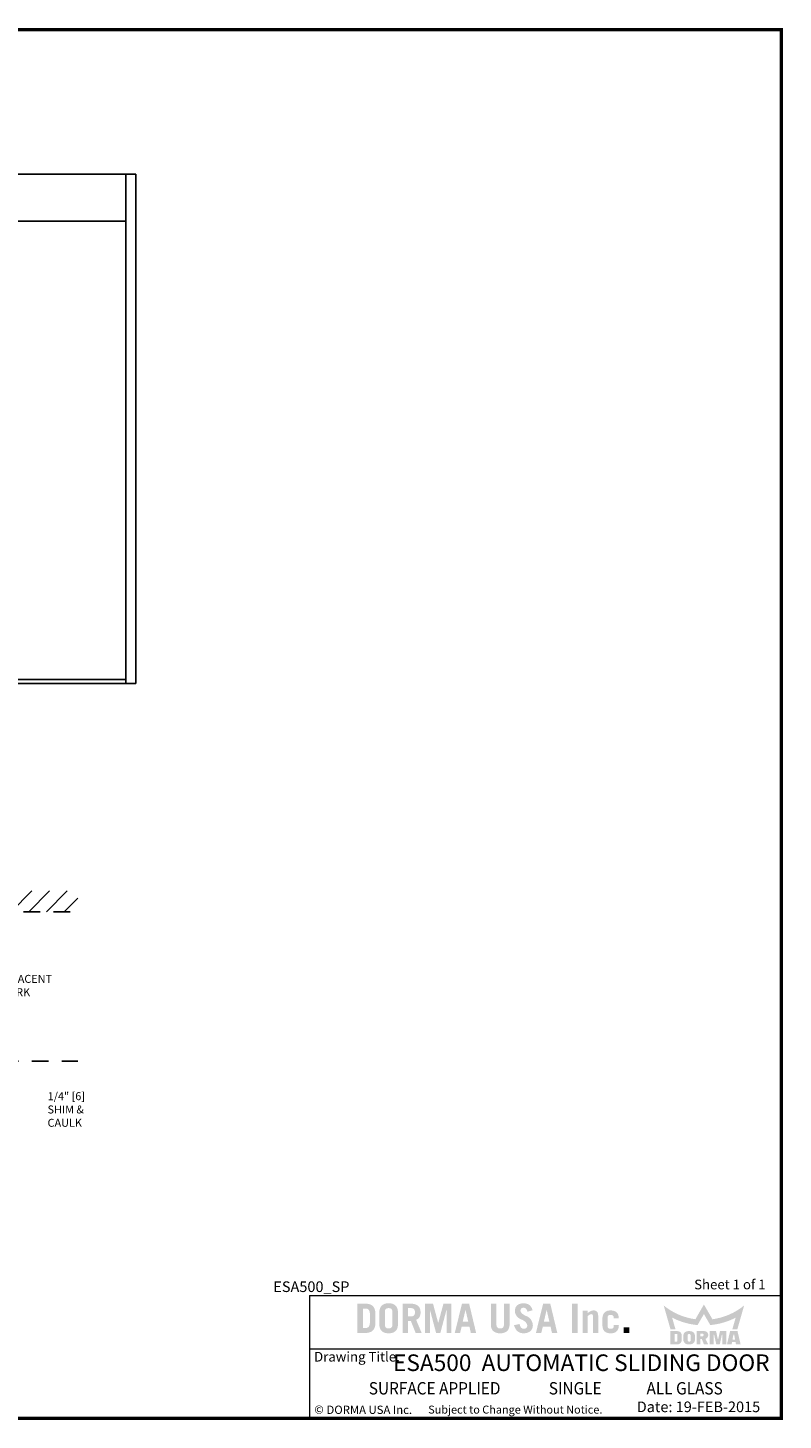
# Model space of a CAD drawing. Units: inches. Extents: x 125.1 to 141.6, y -27.6 to -17.1.
# Drawn here: x 135.9 to 141.6, y -27.6 to -17.1 of the extents above; entities that cross this region are included whole.
import ezdxf

# ---------------------------------------------------------------- set-up
doc = ezdxf.new("R2010")
doc.units = ezdxf.units.IN
doc.header["$MEASUREMENT"] = 0
doc.linetypes.add('CENTERX2', pattern=[0.8, 0.5, -0.1, 0.1, -0.1])
doc.linetypes.add('HIDDEN2', pattern=[0.1875, 0.125, -0.0625])
doc.layers.add('DIMENSIONS', color=7, linetype='Continuous')
doc.layers.add('TITLE', color=7, linetype='Continuous')
doc.styles.add('Arial', font='arial.ttf')
doc.styles.add('SLDTEXTSTYLE0', font='GOTHIC.TTF', dxfattribs={"width": 0.913})
doc.styles.add('SLDTEXTSTYLE1', font='calibri.ttf')
doc.styles.add('SLDTEXTSTYLE2', font='GOTHICB.TTF', dxfattribs={"width": 0.913})
doc.styles.add('SLDTEXTSTYLE3', font='swissck.ttf')
doc.styles.add('SLDTEXTSTYLE4', font='calibrib.ttf')
doc.styles.get("Standard").update_dxf_attribs({"font": 'arial.ttf'})

msp = doc.modelspace()

# ---------------------------------------------------------------- hatches: boundary and pattern name
at = {"layer": 'TITLE', "linetype": 'Continuous'}
h = msp.add_hatch(color=7, dxfattribs=at)
edge = h.paths.add_edge_path(flags=0)
edge.add_spline(control_points=[(138.5363487, -26.7765177), (138.5361517, -26.773216), (138.5357708, -26.7668331), (138.5345933, -26.7576207), (138.5328603, -26.7491382), (138.5305211, -26.7413891), (138.5276087, -26.7343701), (138.5241449, -26.7280565), (138.5200341, -26.7225281), (138.5154048, -26.7177075), (138.5102123, -26.7135602), (138.5044928, -26.7100333), (138.4982551, -26.707067), (138.4915171, -26.7046318), (138.4842553, -26.7027953), (138.4764739, -26.7015209), (138.4681785, -26.7008232), (138.4624723, -26.7007838), (138.459543, -26.7007635)], knot_values=[0, 0, 0, 0, 0.0802014969, 0.1550492197, 0.2250356794, 0.2899442988, 0.3510481784, 0.4090350779, 0.4641335972, 0.5176374376, 0.5706931392, 0.6248604736, 0.6802459873, 0.7379290348, 0.7983412687, 0.8616418315, 0.9289723256, 1, 1, 1, 1], weights=[1, 1, 1, 1, 1, 1, 1, 1, 1, 1, 1, 1, 1, 1, 1, 1, 1, 1, 1], degree=3, periodic=0)
edge.add_line((138.459543, -26.7007635), (138.4010999, -26.7007194))
edge.add_line((138.4010999, -26.7007194), (138.4010999, -26.9207193))
edge.add_line((138.4010999, -26.9207193), (138.4595797, -26.9207193))
edge.add_spline(control_points=[(138.4595797, -26.9207193), (138.4624968, -26.9206988), (138.4681907, -26.9206586), (138.4764739, -26.9199619), (138.4842553, -26.9186876), (138.4915171, -26.916851), (138.4982551, -26.9144159), (138.5044928, -26.9114495), (138.5102123, -26.9079226), (138.5154048, -26.9037754), (138.5200341, -26.8989547), (138.5241449, -26.8934264), (138.5276088, -26.8871127), (138.530521, -26.8800937), (138.532861, -26.8723447), (138.5345906, -26.8638619), (138.5357835, -26.8546395), (138.5361268, -26.8482429), (138.5363046, -26.8449288)], knot_values=[0, 0, 0, 0, 0.0707328512, 0.1380652754, 0.2013676529, 0.2617816187, 0.3194663198, 0.3748534212, 0.4290223085, 0.482079531, 0.5355849052, 0.5906850041, 0.6486735659, 0.7097791972, 0.7746896774, 0.8446781434, 0.9195280119, 1, 1, 1, 1], weights=[1, 1, 1, 1, 1, 1, 1, 1, 1, 1, 1, 1, 1, 1, 1, 1, 1, 1, 1], degree=3, periodic=0)
edge.add_line((138.5363046, -26.8449288), (138.5363487, -26.7765177))
edge = h.paths.add_edge_path(flags=0)
edge.add_spline(control_points=[(138.4577511, -26.7370918), (138.4593056, -26.7371322), (138.4623239, -26.7372107), (138.4666934, -26.7376269), (138.4707477, -26.7384175), (138.4744581, -26.7395658), (138.4778549, -26.7410095), (138.4808742, -26.7428365), (138.4835699, -26.7449797), (138.4859242, -26.747481), (138.4879972, -26.7503473), (138.489684, -26.7536414), (138.4911631, -26.7573009), (138.492326, -26.761359), (138.4932559, -26.7658138), (138.4939117, -26.7706658), (138.4942523, -26.7759309), (138.4942719, -26.7795699), (138.4942821, -26.7814537)], knot_values=[0, 0, 0, 0, 0.0700127627, 0.135940392, 0.1974019218, 0.2556623741, 0.3105593219, 0.3631695851, 0.4140793514, 0.4651655818, 0.5173863977, 0.572808611, 0.6313734348, 0.6949001732, 0.7626017801, 0.8361583371, 0.9151814378, 1, 1, 1, 1], weights=[1, 1, 1, 1, 1, 1, 1, 1, 1, 1, 1, 1, 1, 1, 1, 1, 1, 1, 1], degree=3, periodic=0)
edge.add_line((138.4942821, -26.7814537), (138.4943262, -26.8399829))
edge.add_spline(control_points=[(138.4943262, -26.8399829), (138.4942687, -26.8419559), (138.4941578, -26.8457587), (138.4937392, -26.851246), (138.4930057, -26.8562804), (138.4919442, -26.8608731), (138.4906034, -26.8650039), (138.4889522, -26.868694), (138.4870259, -26.8719218), (138.4847885, -26.8747244), (138.4822275, -26.8770535), (138.4794877, -26.8791253), (138.4764546, -26.8807887), (138.473204, -26.8821714), (138.4697, -26.8832399), (138.4659224, -26.883922), (138.4619064, -26.8843289), (138.4591467, -26.8843408), (138.4577332, -26.8843469)], knot_values=[0, 0, 0, 0, 0.0892986359, 0.172114912, 0.248845251, 0.3192503854, 0.385142416, 0.445030595, 0.5017725307, 0.5547959737, 0.6066104332, 0.6580040838, 0.709861291, 0.7626585845, 0.8176231734, 0.8752024448, 0.9360777876, 1, 1, 1, 1], weights=[1, 1, 1, 1, 1, 1, 1, 1, 1, 1, 1, 1, 1, 1, 1, 1, 1, 1, 1], degree=3, periodic=0)
edge.add_line((138.4577332, -26.8843469), (138.4431224, -26.8843469))
edge.add_line((138.4431224, -26.8843469), (138.4431224, -26.7370918))
edge.add_line((138.4431224, -26.7370918), (138.4577511, -26.7370918))
h = msp.add_hatch(color=7, dxfattribs=at)
edge = h.paths.add_edge_path(flags=0)
edge.add_spline(control_points=[(138.7058511, -26.7711075), (138.7057439, -26.7678887), (138.7055371, -26.7616814), (138.7045925, -26.7527222), (138.7029978, -26.7445053), (138.7009187, -26.7369725), (138.6981668, -26.7301818), (138.694875, -26.7240675), (138.6909165, -26.7187346), (138.6863969, -26.7141207), (138.6813654, -26.7102286), (138.6760038, -26.7067626), (138.6701768, -26.7039808), (138.6640114, -26.7015929), (138.6574075, -26.6998406), (138.6503995, -26.6986895), (138.6430106, -26.6979356), (138.6379491, -26.6979375), (138.6353576, -26.6979384)], knot_values=[0, 0, 0, 0, 0.0828224149, 0.1597236551, 0.2314238358, 0.2979135646, 0.3603917746, 0.4195020429, 0.4760449644, 0.5306405415, 0.5850784794, 0.6393583204, 0.6945371402, 0.7508376241, 0.8092250088, 0.8698886996, 0.9333811439, 1, 1, 1, 1], weights=[1, 1, 1, 1, 1, 1, 1, 1, 1, 1, 1, 1, 1, 1, 1, 1, 1, 1, 1], degree=3, periodic=0)
edge.add_spline(control_points=[(138.6353576, -26.6979384), (138.632766, -26.6979368), (138.627719, -26.6979337), (138.6203454, -26.698693), (138.6133517, -26.6998403), (138.6067479, -26.701593), (138.6005825, -26.7039808), (138.5947555, -26.7067626), (138.5893939, -26.7102286), (138.5843624, -26.7141207), (138.5798425, -26.7187346), (138.5758854, -26.7240678), (138.5725879, -26.7301807), (138.5698574, -26.736981), (138.5676843, -26.7444908), (138.5662049, -26.7527328), (138.5651443, -26.7616812), (138.5649888, -26.7678989), (138.5649081, -26.7711246)], knot_values=[0, 0, 0, 0, 0.0666302382, 0.1297567404, 0.1904307959, 0.2488281564, 0.3051382595, 0.3603265068, 0.4146156217, 0.4690628607, 0.5236677656, 0.5802203478, 0.6393407154, 0.7018296001, 0.7684351041, 0.8400765708, 0.9170328532, 1, 1, 1, 1], weights=[1, 1, 1, 1, 1, 1, 1, 1, 1, 1, 1, 1, 1, 1, 1, 1, 1, 1, 1], degree=3, periodic=0)
edge.add_line((138.5649081, -26.7711246), (138.5649522, -26.8503261))
edge.add_spline(control_points=[(138.5649522, -26.8503261), (138.5650137, -26.8535627), (138.5651321, -26.8597919), (138.5662075, -26.8687499), (138.5676836, -26.876992), (138.5698576, -26.8845018), (138.5725879, -26.8913021), (138.5758854, -26.897415), (138.5798425, -26.9027483), (138.5843624, -26.9073621), (138.5893939, -26.9112543), (138.5947555, -26.9147202), (138.6005825, -26.917502), (138.6067479, -26.9198898), (138.6133517, -26.9216425), (138.6203454, -26.9227898), (138.627719, -26.9235491), (138.632766, -26.923546), (138.6353576, -26.9235444)], knot_values=[0, 0, 0, 0, 0.0832056719, 0.1601419375, 0.2317647699, 0.2983529495, 0.3608255805, 0.4199305705, 0.4764684431, 0.5310591451, 0.585492222, 0.639767216, 0.6949411086, 0.7512365652, 0.8096187362, 0.87027701, 0.9333870927, 1, 1, 1, 1], weights=[1, 1, 1, 1, 1, 1, 1, 1, 1, 1, 1, 1, 1, 1, 1, 1, 1, 1, 1], degree=3, periodic=0)
edge.add_spline(control_points=[(138.6353576, -26.9235444), (138.6379491, -26.9235453), (138.6430106, -26.9235472), (138.6503995, -26.9227933), (138.6574075, -26.9216422), (138.6640114, -26.9198899), (138.6701768, -26.917502), (138.6760038, -26.9147202), (138.6813654, -26.9112542), (138.6863969, -26.9073621), (138.6909165, -26.9027482), (138.694875, -26.8974153), (138.6981669, -26.891301), (138.7009186, -26.8845103), (138.7029984, -26.8769776), (138.7045898, -26.8687605), (138.7055486, -26.8597968), (138.7057187, -26.8535828), (138.705807, -26.8503582)], knot_values=[0, 0, 0, 0, 0.0666101595, 0.1300943155, 0.1907500871, 0.2491298498, 0.3054229841, 0.3605946007, 0.4148673559, 0.4692981874, 0.5238866375, 0.5804221778, 0.6395247297, 0.7019947837, 0.7684758328, 0.8401666536, 0.917057855, 1, 1, 1, 1], weights=[1, 1, 1, 1, 1, 1, 1, 1, 1, 1, 1, 1, 1, 1, 1, 1, 1, 1, 1], degree=3, periodic=0)
edge.add_line((138.705807, -26.8503582), (138.7058511, -26.7711075))
edge = h.paths.add_edge_path(flags=0)
edge.add_spline(control_points=[(138.6353576, -26.887172), (138.6332757, -26.8871609), (138.6293072, -26.8871398), (138.6236942, -26.8858949), (138.6187205, -26.8839052), (138.6152037, -26.8813635), (138.6127907, -26.8788808), (138.6112763, -26.8766026), (138.609926, -26.8740245), (138.6088809, -26.8710619), (138.6080598, -26.8677636), (138.6074467, -26.8641039), (138.6070423, -26.8601077), (138.6069978, -26.8573188), (138.6069747, -26.8558758)], knot_values=[0, 0, 0, 0, 0.1273381321, 0.2427255645, 0.3503064763, 0.45372805, 0.5060609144, 0.5618718106, 0.6207907759, 0.6841570318, 0.7539665868, 0.8290250313, 0.9115340829, 1, 1, 1, 1], weights=[1, 1, 1, 1, 1, 1, 1, 1, 1, 1, 1, 1, 1, 1, 1], degree=3, periodic=0)
edge.add_line((138.6069747, -26.8558758), (138.6069747, -26.7655806))
edge.add_spline(control_points=[(138.6069747, -26.7655806), (138.606998, -26.7641464), (138.6070432, -26.7613664), (138.6074467, -26.7573789), (138.6080598, -26.7537192), (138.6088809, -26.7504209), (138.609926, -26.7474583), (138.6112762, -26.7448801), (138.6127909, -26.7426025), (138.6152029, -26.7401172), (138.6187318, -26.7375914), (138.6236766, -26.7355176), (138.6293155, -26.7343632), (138.6332774, -26.7343289), (138.6353576, -26.7343108)], knot_values=[0, 0, 0, 0, 0.0879598799, 0.1704998683, 0.2455864562, 0.3154221864, 0.3788122017, 0.4377532587, 0.4935850813, 0.5459375681, 0.6493979199, 0.7573706205, 0.8726141222, 1, 1, 1, 1], weights=[1, 1, 1, 1, 1, 1, 1, 1, 1, 1, 1, 1, 1, 1, 1], degree=3, periodic=0)
edge.add_spline(control_points=[(138.6353576, -26.7343108), (138.6374525, -26.734328), (138.6414293, -26.7343605), (138.6470827, -26.7355175), (138.6520275, -26.7375914), (138.6555563, -26.7401172), (138.6579684, -26.7426025), (138.659483, -26.7448801), (138.6608333, -26.7474583), (138.6618784, -26.7504209), (138.6626995, -26.7537192), (138.6633125, -26.7573789), (138.663717, -26.7613752), (138.6637615, -26.764164), (138.6637845, -26.765607)], knot_values=[0, 0, 0, 0, 0.1281030965, 0.2431807682, 0.3509981012, 0.4543095785, 0.5065867325, 0.5623382157, 0.6211944594, 0.6844932594, 0.7542284992, 0.8292070411, 0.9116282584, 1, 1, 1, 1], weights=[1, 1, 1, 1, 1, 1, 1, 1, 1, 1, 1, 1, 1, 1, 1], degree=3, periodic=0)
edge.add_line((138.6637845, -26.765607), (138.6638286, -26.855853))
edge.add_spline(control_points=[(138.6638286, -26.855853), (138.6637871, -26.8573035), (138.6637069, -26.8600992), (138.6633151, -26.864104), (138.6626989, -26.8677636), (138.6618785, -26.8710619), (138.6608333, -26.8740245), (138.659483, -26.8766026), (138.6579685, -26.8788808), (138.6555555, -26.8813635), (138.6520388, -26.8839052), (138.6470651, -26.885895), (138.6414375, -26.8871426), (138.6374543, -26.8871619), (138.6353576, -26.887172)], knot_values=[0, 0, 0, 0, 0.0888403044, 0.1712339826, 0.2461874722, 0.3158994118, 0.379177062, 0.4380136403, 0.4937464955, 0.5460061824, 0.6492831407, 0.7567136209, 0.871939706, 1, 1, 1, 1], weights=[1, 1, 1, 1, 1, 1, 1, 1, 1, 1, 1, 1, 1, 1, 1], degree=3, periodic=0)
h = msp.add_hatch(color=7, dxfattribs=at)
edge = h.paths.add_edge_path(flags=0)
edge.add_spline(control_points=[(138.8753094, -26.7661808), (138.8752658, -26.763618), (138.8751811, -26.7586395), (138.8743178, -26.7514038), (138.8729486, -26.7446179), (138.8708799, -26.7383196), (138.8683418, -26.7324278), (138.8651351, -26.7270416), (138.8614176, -26.722069), (138.8570312, -26.7176498), (138.8521386, -26.7136416), (138.8465717, -26.7102238), (138.8404258, -26.7073219), (138.8336787, -26.704941), (138.8263305, -26.7031031), (138.8183953, -26.7017347), (138.8098336, -26.7009611), (138.8039345, -26.7008308), (138.8008873, -26.7007635)], knot_values=[0, 0, 0, 0, 0.0678302361, 0.1317645794, 0.1926627758, 0.2508159768, 0.3069883001, 0.3621792767, 0.4164117363, 0.4709609355, 0.526635206, 0.5835017456, 0.6434503904, 0.7062952381, 0.7726286979, 0.8437886362, 0.9193072429, 1, 1, 1, 1], weights=[1, 1, 1, 1, 1, 1, 1, 1, 1, 1, 1, 1, 1, 1, 1, 1, 1, 1, 1], degree=3, periodic=0)
edge.add_line((138.8008873, -26.7007635), (138.7401047, -26.7007194))
edge.add_line((138.7401047, -26.7007194), (138.7401047, -26.9207194))
edge.add_line((138.7401047, -26.9207194), (138.7821272, -26.9207194))
edge.add_line((138.7821272, -26.9207194), (138.7821272, -26.8303181))
edge.add_line((138.7821272, -26.8303181), (138.802125, -26.8303181))
edge.add_line((138.802125, -26.8303181), (138.8385076, -26.9207194))
edge.add_line((138.8385076, -26.9207194), (138.8835915, -26.9207194))
edge.add_line((138.8835915, -26.9207194), (138.8421617, -26.822078))
edge.add_spline(control_points=[(138.8421617, -26.822078), (138.8435691, -26.8215385), (138.8463474, -26.8204734), (138.8502733, -26.8184786), (138.8538843, -26.816218), (138.8572406, -26.8137795), (138.8602979, -26.8110869), (138.8630344, -26.8081178), (138.8654762, -26.8049281), (138.8676107, -26.8014942), (138.8694481, -26.797836), (138.871049, -26.7939534), (138.8724176, -26.7898561), (138.8735097, -26.7855313), (138.8743564, -26.7810056), (138.8749085, -26.7762561), (138.8752826, -26.7712926), (138.8753004, -26.7679031), (138.8753094, -26.7661808)], knot_values=[0, 0, 0, 0, 0.0646154249, 0.1275522498, 0.1884926108, 0.2471859281, 0.3053064809, 0.3629142813, 0.420091856, 0.4773529525, 0.5360564469, 0.5954747127, 0.6573393251, 0.7211652609, 0.786642087, 0.8546636001, 0.9261535017, 1, 1, 1, 1], weights=[1, 1, 1, 1, 1, 1, 1, 1, 1, 1, 1, 1, 1, 1, 1, 1, 1, 1, 1], degree=3, periodic=0)
edge = h.paths.add_edge_path(flags=0)
edge.add_spline(control_points=[(138.8332869, -26.7655187), (138.8332645, -26.7668295), (138.8332211, -26.7693692), (138.8328023, -26.7730399), (138.8322104, -26.7764576), (138.8313277, -26.7795896), (138.830219, -26.7824431), (138.8288984, -26.7850347), (138.8272989, -26.7873546), (138.8248197, -26.7900459), (138.8211729, -26.7928713), (138.8159971, -26.7952379), (138.8100506, -26.796605), (138.8058386, -26.7967425), (138.803624, -26.7968148)], knot_values=[0, 0, 0, 0, 0.0796258671, 0.1542765818, 0.2242560484, 0.2902124486, 0.3516500965, 0.4100384434, 0.4665903924, 0.5222876027, 0.6319240248, 0.744336583, 0.8655775518, 1, 1, 1, 1], weights=[1, 1, 1, 1, 1, 1, 1, 1, 1, 1, 1, 1, 1, 1, 1], degree=3, periodic=0)
edge.add_line((138.803624, -26.7968148), (138.7821272, -26.7967707))
edge.add_line((138.7821272, -26.7967707), (138.7821272, -26.7342668))
edge.add_line((138.7821272, -26.7342668), (138.80364, -26.7342668))
edge.add_spline(control_points=[(138.80364, -26.7342668), (138.8058492, -26.7343394), (138.8100557, -26.7344778), (138.8159974, -26.7358434), (138.8211716, -26.7382112), (138.8248234, -26.741033), (138.8272842, -26.7437227), (138.8289108, -26.7460082), (138.8302284, -26.7486062), (138.8313098, -26.7514684), (138.8322195, -26.7545918), (138.8328003, -26.7579981), (138.8332216, -26.761668), (138.8332647, -26.7642078), (138.8332869, -26.7655187)], knot_values=[0, 0, 0, 0, 0.1342444379, 0.2556168171, 0.3681512168, 0.4779064713, 0.5336640507, 0.5895436458, 0.6479952785, 0.7103341473, 0.7755008855, 0.8455562012, 0.9202878282, 1, 1, 1, 1], weights=[1, 1, 1, 1, 1, 1, 1, 1, 1, 1, 1, 1, 1, 1, 1], degree=3, periodic=0)
for points in [[(138.9691209, -26.7009842), (138.9097919, -26.7009842), (138.9097919, -26.9207194), (138.9457948, -26.9207194), (138.9457948, -26.7481271), (138.9464168, -26.7481271), (138.992136, -26.9207194), (139.0244815, -26.9207194), (139.0702007, -26.7481271), (139.0708191, -26.7481271), (139.0708191, -26.9207194), (139.106822, -26.9207194), (139.106822, -26.7009842), (139.0474966, -26.7009842), (139.0086198, -26.8453623), (139.0079978, -26.8453623)], [(140.0562203, -26.7007194), (140.0141978, -26.7007194), (140.0141978, -26.9207194), (140.0562203, -26.9207194)], [(140.4460759, -26.8786969), (140.4040534, -26.8786969), (140.4040534, -26.9207193), (140.4460759, -26.9207193)]]:
    msp.add_hatch(color=7, dxfattribs=at).paths.add_polyline_path(points, flags=0)
h = msp.add_hatch(color=7, dxfattribs=at)
h.paths.add_polyline_path([(139.2407136, -26.7007572), (139.1870526, -26.7007572), (139.1327853, -26.9207194), (139.1731068, -26.9207194), (139.1849304, -26.8726937), (139.2428358, -26.8726937), (139.2534467, -26.9207194), (139.2934595, -26.9207194)], flags=0)
h.paths.add_polyline_path([(139.1925097, -26.8363213), (139.2131252, -26.7483542), (139.2137315, -26.7483542), (139.2340439, -26.8363213)], flags=0)
h = msp.add_hatch(color=7, dxfattribs=at)
edge = h.paths.add_edge_path(flags=0)
edge.add_spline(control_points=[(139.4742621, -26.887172), (139.4730986, -26.8871476), (139.4708381, -26.8871003), (139.4675705, -26.886706), (139.4645463, -26.8860345), (139.4617308, -26.8851542), (139.4591273, -26.884022), (139.4567729, -26.8826027), (139.4546798, -26.8809303), (139.4527487, -26.8790941), (139.451121, -26.8769203), (139.4496446, -26.8745465), (139.4484607, -26.8718836), (139.447556, -26.8689854), (139.4467845, -26.8658651), (139.4462657, -26.8624836), (139.4460089, -26.8588522), (139.4460107, -26.8563618), (139.4460117, -26.8550813)], knot_values=[0, 0, 0, 0, 0.0710414231, 0.1380286257, 0.2006031758, 0.2599999235, 0.3179376776, 0.3735717759, 0.4273234273, 0.4813373383, 0.535797899, 0.592666547, 0.6517907687, 0.7131731893, 0.7779043627, 0.8479326144, 0.9218156944, 1, 1, 1, 1], weights=[1, 1, 1, 1, 1, 1, 1, 1, 1, 1, 1, 1, 1, 1, 1, 1, 1, 1, 1], degree=3, periodic=0)
edge.add_line((139.4460117, -26.8550813), (139.4460117, -26.7007194))
edge.add_line((139.4460117, -26.7007194), (139.4039891, -26.7007194))
edge.add_line((139.4039891, -26.7007194), (139.4039891, -26.8553824))
edge.add_spline(control_points=[(139.4039891, -26.8553824), (139.4040526, -26.8582727), (139.4041758, -26.8638781), (139.4052421, -26.8719477), (139.4067356, -26.8794407), (139.4089199, -26.8862903), (139.4115816, -26.892589), (139.4149284, -26.8982149), (139.4187785, -26.9032865), (139.4232843, -26.90766), (139.4282711, -26.9114482), (139.4336132, -26.914794), (139.4394204, -26.9175305), (139.4456031, -26.9197653), (139.4521826, -26.9215545), (139.4591862, -26.9227678), (139.4665955, -26.9234865), (139.4716708, -26.9235248), (139.4742621, -26.9235444)], knot_values=[0, 0, 0, 0, 0.0774440624, 0.1501931565, 0.2178806569, 0.2819999782, 0.342596487, 0.4007723405, 0.4570229616, 0.512806995, 0.5685045048, 0.6246554692, 0.6814647712, 0.7402352825, 0.8007058564, 0.8639972926, 0.9305618722, 1, 1, 1, 1], weights=[1, 1, 1, 1, 1, 1, 1, 1, 1, 1, 1, 1, 1, 1, 1, 1, 1, 1, 1], degree=3, periodic=0)
edge.add_spline(control_points=[(139.4742621, -26.9235444), (139.4768533, -26.9235247), (139.4819285, -26.9234861), (139.4893384, -26.9227694), (139.496354, -26.9215468), (139.5029537, -26.9197758), (139.5091565, -26.9175177), (139.514992, -26.9148088), (139.5203457, -26.9114339), (139.5253729, -26.9076636), (139.529917, -26.9032859), (139.533824, -26.8982304), (139.5371496, -26.8925762), (139.5398868, -26.8863036), (139.5420312, -26.8794322), (139.5436253, -26.8719584), (139.544581, -26.8638748), (139.5447545, -26.8582767), (139.5448439, -26.8553903)], knot_values=[0, 0, 0, 0, 0.0693194737, 0.1357703095, 0.198953595, 0.2597010457, 0.3183711315, 0.3754390192, 0.4314940344, 0.4874091939, 0.5433797836, 0.5997753607, 0.6578518047, 0.7185021902, 0.782511946, 0.8501651909, 0.9227419222, 1, 1, 1, 1], weights=[1, 1, 1, 1, 1, 1, 1, 1, 1, 1, 1, 1, 1, 1, 1, 1, 1, 1, 1], degree=3, periodic=0)
edge.add_line((139.5448439, -26.8553903), (139.544888, -26.7007194))
edge.add_line((139.544888, -26.7007194), (139.5028655, -26.7007194))
edge.add_line((139.5028655, -26.7007194), (139.5028655, -26.8550767))
edge.add_spline(control_points=[(139.5028655, -26.8550767), (139.5028531, -26.856359), (139.502829, -26.8588526), (139.5025122, -26.8624815), (139.5020043, -26.8658646), (139.5012413, -26.8689923), (139.5002884, -26.8718897), (139.4990377, -26.8745196), (139.4976395, -26.8769514), (139.4959417, -26.8790737), (139.4940191, -26.880964), (139.4918456, -26.8825731), (139.4894891, -26.8840271), (139.4868804, -26.8851522), (139.4840532, -26.8860416), (139.480997, -26.8867045), (139.4777007, -26.8870988), (139.4754255, -26.8871472), (139.4742621, -26.887172)], knot_values=[0, 0, 0, 0, 0.0779723978, 0.1516230396, 0.2213639542, 0.2858295251, 0.3472411153, 0.4064956061, 0.4626694455, 0.5174574886, 0.5712497719, 0.6261983771, 0.6816041997, 0.7393042259, 0.7984572592, 0.8616492642, 0.9292500713, 1, 1, 1, 1], weights=[1, 1, 1, 1, 1, 1, 1, 1, 1, 1, 1, 1, 1, 1, 1, 1, 1, 1, 1], degree=3, periodic=0)
h = msp.add_hatch(color=7, dxfattribs=at)
edge = h.paths.add_edge_path(flags=0)
edge.add_spline(control_points=[(139.6268142, -26.7558518), (139.6268876, -26.7540354), (139.6270269, -26.7505863), (139.6281459, -26.7457295), (139.629951, -26.7414725), (139.6325529, -26.7378763), (139.6358683, -26.7349706), (139.6399277, -26.7329943), (139.6445852, -26.7317121), (139.647919, -26.731564), (139.6496794, -26.7314858)], knot_values=[0, 0, 0, 0, 0.1435268399, 0.2725378537, 0.3918856634, 0.5068815752, 0.6207412295, 0.7368039493, 0.8610228166, 1, 1, 1, 1], weights=[1, 1, 1, 1, 1, 1, 1, 1, 1, 1, 1], degree=3, periodic=0)
edge.add_spline(control_points=[(139.6496794, -26.7314858), (139.6514085, -26.731552), (139.6547711, -26.7316807), (139.6596213, -26.7329837), (139.6639766, -26.7353145), (139.6679512, -26.7385167), (139.6714779, -26.7427854), (139.6747139, -26.7480205), (139.6776736, -26.7543097), (139.6792838, -26.7589244), (139.6801369, -26.7613694)], knot_values=[0, 0, 0, 0, 0.1123786212, 0.2185463852, 0.3234977845, 0.431782484, 0.5486419986, 0.6820302546, 0.831531391, 1, 1, 1, 1], weights=[1, 1, 1, 1, 1, 1, 1, 1, 1, 1, 1], degree=3, periodic=0)
edge.add_line((139.6801369, -26.7613694), (139.7179083, -26.7502594))
edge.add_spline(control_points=[(139.7179083, -26.7502594), (139.7174143, -26.7483473), (139.7164392, -26.7445731), (139.7144539, -26.7391443), (139.7122283, -26.7339388), (139.7095744, -26.7290647), (139.7066, -26.7244575), (139.703225, -26.7201781), (139.6995199, -26.7161484), (139.6954488, -26.7124356), (139.6910591, -26.7090681), (139.6862769, -26.7061876), (139.6811778, -26.7037137), (139.6757402, -26.7016187), (139.6699225, -26.7000436), (139.6637777, -26.6989226), (139.6573056, -26.6981395), (139.6528746, -26.6980065), (139.6506064, -26.6979384)], knot_values=[0, 0, 0, 0, 0.0638204742, 0.1259702669, 0.1866924085, 0.2467228738, 0.3051811828, 0.3638076786, 0.4227268658, 0.4819965205, 0.5417529977, 0.6013159834, 0.66217031, 0.7248152557, 0.7894501577, 0.8567275208, 0.9266575442, 1, 1, 1, 1], weights=[1, 1, 1, 1, 1, 1, 1, 1, 1, 1, 1, 1, 1, 1, 1, 1, 1, 1, 1], degree=3, periodic=0)
edge.add_spline(control_points=[(139.6506064, -26.6979384), (139.6479704, -26.6980034), (139.6428629, -26.6981293), (139.6354563, -26.6989368), (139.6285438, -26.7001975), (139.622117, -26.701964), (139.6161615, -26.7041857), (139.6107558, -26.7070054), (139.6057917, -26.710226), (139.601368, -26.7139919), (139.5974911, -26.718221), (139.5940243, -26.7227744), (139.5912305, -26.7278135), (139.5888577, -26.7332003), (139.5870164, -26.7389866), (139.5856931, -26.7451792), (139.584892, -26.751755), (139.5847965, -26.7562762), (139.5847476, -26.7585885)], knot_values=[0, 0, 0, 0, 0.0776156323, 0.1503917653, 0.2191407567, 0.2843123944, 0.3464342199, 0.4059256727, 0.4634877815, 0.5203526392, 0.5764597523, 0.6321790758, 0.6884465621, 0.7456816108, 0.8052865549, 0.8668986044, 0.931926057, 1, 1, 1, 1], weights=[1, 1, 1, 1, 1, 1, 1, 1, 1, 1, 1, 1, 1, 1, 1, 1, 1, 1, 1], degree=3, periodic=0)
edge.add_spline(control_points=[(139.5847476, -26.7585885), (139.5850254, -26.7603717), (139.5855719, -26.7638803), (139.5866635, -26.7690197), (139.5880806, -26.7739462), (139.5898136, -26.7786502), (139.5917467, -26.7831727), (139.593953, -26.7874781), (139.5964798, -26.7915398), (139.5992786, -26.7953955), (139.6023196, -26.7990631), (139.6056426, -26.8025274), (139.609269, -26.8057466), (139.6131725, -26.8087335), (139.617284, -26.8115946), (139.6217165, -26.8141919), (139.6264241, -26.8165716), (139.6329567, -26.8193366), (139.640845, -26.8227274), (139.6494592, -26.8274142), (139.6569711, -26.8324841), (139.6633934, -26.8379379), (139.6687646, -26.8437347), (139.6730204, -26.8499378), (139.6762133, -26.8565285), (139.6773887, -26.8611908), (139.6779739, -26.8635123)], knot_values=[0, 0, 0, 0, 0.0367003608, 0.0722102019, 0.1067795562, 0.140859743, 0.1741019277, 0.2067584269, 0.2391450786, 0.2712888807, 0.3035883169, 0.335969438, 0.3688227802, 0.4021026575, 0.4358859442, 0.4706310016, 0.5064971543, 0.5430802067, 0.6148780226, 0.6810329252, 0.7422041785, 0.7988760293, 0.8520387693, 0.9024210555, 0.9514138016, 1, 1, 1, 1], weights=[1, 1, 1, 1, 1, 1, 1, 1, 1, 1, 1, 1, 1, 1, 1, 1, 1, 1, 1, 1, 1, 1, 1, 1, 1, 1, 1], degree=3, periodic=0)
edge.add_spline(control_points=[(139.6779739, -26.8635123), (139.6778678, -26.8654927), (139.6776645, -26.8692871), (139.6762505, -26.874627), (139.6739042, -26.8792516), (139.6707579, -26.883125), (139.6668951, -26.8861664), (139.6624898, -26.8883499), (139.6575864, -26.8897153), (139.6541467, -26.8899012), (139.652372, -26.889997)], knot_values=[0, 0, 0, 0, 0.1435348123, 0.2750044167, 0.3971523645, 0.5169575184, 0.6339263609, 0.7508221966, 0.871436934, 1, 1, 1, 1], weights=[1, 1, 1, 1, 1, 1, 1, 1, 1, 1, 1], degree=3, periodic=0)
edge.add_spline(control_points=[(139.652372, -26.889997), (139.6507559, -26.8899425), (139.6474807, -26.8898319), (139.6426427, -26.8881745), (139.6378717, -26.8855667), (139.6340409, -26.8825582), (139.6311167, -26.8795894), (139.6290126, -26.8769531), (139.6271283, -26.8739362), (139.6254123, -26.8705579), (139.6238331, -26.8668378), (139.6223508, -26.8627706), (139.6211546, -26.8583127), (139.6204612, -26.8552163), (139.6201048, -26.8536246)], knot_values=[0, 0, 0, 0, 0.0913770126, 0.1851777994, 0.2868627232, 0.399342401, 0.4601948065, 0.5232166626, 0.5904350144, 0.661803623, 0.7381573602, 0.8198165271, 0.9073824415, 1, 1, 1, 1], weights=[1, 1, 1, 1, 1, 1, 1, 1, 1, 1, 1, 1, 1, 1, 1], degree=3, periodic=0)
edge.add_line((139.6201048, -26.8536246), (139.5786895, -26.8625431))
edge.add_spline(control_points=[(139.5786895, -26.8625431), (139.5794223, -26.8651435), (139.5808486, -26.8702047), (139.5835308, -26.8774164), (139.5864622, -26.8840969), (139.5897437, -26.8902185), (139.5933049, -26.8958028), (139.5972119, -26.9008224), (139.6014165, -26.9053082), (139.6059299, -26.9092534), (139.6107334, -26.9126524), (139.6157357, -26.9156244), (139.6209555, -26.9181554), (139.6264085, -26.9201953), (139.6320745, -26.9217226), (139.6379436, -26.9228477), (139.6440453, -26.9234617), (139.648192, -26.9235165), (139.6502974, -26.9235444)], knot_values=[0, 0, 0, 0, 0.0790732657, 0.1539002387, 0.2250673744, 0.292526072, 0.3570558415, 0.4187568566, 0.4784909379, 0.536808547, 0.5939495252, 0.650543859, 0.70699865, 0.7635716642, 0.82073862, 0.8786153908, 0.9383712167, 1, 1, 1, 1], weights=[1, 1, 1, 1, 1, 1, 1, 1, 1, 1, 1, 1, 1, 1, 1, 1, 1, 1, 1], degree=3, periodic=0)
edge.add_spline(control_points=[(139.6502974, -26.9235444), (139.6529775, -26.9234812), (139.6582039, -26.9233579), (139.6658066, -26.9225142), (139.6729464, -26.9211411), (139.6796186, -26.9193165), (139.685816, -26.9169436), (139.6915803, -26.9141428), (139.6968722, -26.9107705), (139.701645, -26.9068625), (139.7059274, -26.9025475), (139.7096762, -26.8978359), (139.7128189, -26.8927321), (139.7153909, -26.887248), (139.7174346, -26.8813941), (139.7188739, -26.8751478), (139.7197671, -26.8685255), (139.7199187, -26.863986), (139.7199964, -26.8616583)], knot_values=[0, 0, 0, 0, 0.076288209, 0.1487697142, 0.2174442659, 0.2830925576, 0.3454022707, 0.4060945331, 0.4652363891, 0.5235883475, 0.5813434513, 0.6379928939, 0.6946020619, 0.7515618978, 0.8101119551, 0.8707666273, 0.9337359283, 1, 1, 1, 1], weights=[1, 1, 1, 1, 1, 1, 1, 1, 1, 1, 1, 1, 1, 1, 1, 1, 1, 1, 1], degree=3, periodic=0)
edge.add_spline(control_points=[(139.7199964, -26.8616583), (139.7197201, -26.8596398), (139.7191794, -26.8556913), (139.718075, -26.849894), (139.7166694, -26.8443684), (139.7149954, -26.8390678), (139.7129938, -26.8340571), (139.7107969, -26.8292448), (139.7082754, -26.8247085), (139.7054956, -26.8204103), (139.7024248, -26.8163825), (139.6991241, -26.8125604), (139.695492, -26.8090512), (139.6916258, -26.8057479), (139.6874783, -26.8027118), (139.6830456, -26.7999116), (139.67832, -26.7974147), (139.6718248, -26.7944551), (139.6639364, -26.7910882), (139.6553958, -26.7864869), (139.6478802, -26.7818358), (139.6414463, -26.7770111), (139.6361228, -26.771991), (139.6318592, -26.7668521), (139.6286282, -26.7615111), (139.6274084, -26.7577054), (139.6268142, -26.7558518)], knot_values=[0, 0, 0, 0, 0.0411718718, 0.0805386521, 0.1191970842, 0.156344856, 0.1927908926, 0.2281819747, 0.2631886738, 0.2975837661, 0.3315441805, 0.3654772427, 0.3995442508, 0.4335085709, 0.4681840469, 0.503330665, 0.5393827183, 0.5761031117, 0.6475728175, 0.7126274392, 0.7719508415, 0.8260734634, 0.8748733777, 0.9194604233, 0.9607727388, 1, 1, 1, 1], weights=[1, 1, 1, 1, 1, 1, 1, 1, 1, 1, 1, 1, 1, 1, 1, 1, 1, 1, 1, 1, 1, 1, 1, 1, 1, 1, 1], degree=3, periodic=0)
h = msp.add_hatch(color=7, dxfattribs=at)
h.paths.add_polyline_path([(139.8509223, -26.7007572), (139.7972613, -26.7007572), (139.742994, -26.9207194), (139.7833155, -26.9207194), (139.7951391, -26.8726937), (139.8530444, -26.8726937), (139.8636554, -26.9207194), (139.9036681, -26.9207194)], flags=0)
h.paths.add_polyline_path([(139.8027183, -26.8363213), (139.8233338, -26.7483542), (139.8239402, -26.7483542), (139.8442525, -26.8363213)], flags=0)
at = {"layer": 'TITLE'}
h = msp.add_hatch(color=1, dxfattribs=at)
h.dxf.hatch_style = 1
h.paths.add_polyline_path([(141.0065301, -26.7787767), (141.0544888, -26.8618436, 0.0964351404), (141.2454255, -26.8059986), (141.2201994, -26.8939721), (141.2578159, -26.8939721), (141.3090118, -26.7144827, -0.1383515172), (141.0705554, -26.817875), (141.0065301, -26.7069807), (140.9425052, -26.817875, -0.1383509222), (140.7040484, -26.7144827), (140.7552444, -26.8939721), (140.7928608, -26.8939721), (140.7676348, -26.8059987, 0.0964350642), (140.9585715, -26.8618436)])
at = {"layer": 'TITLE', "linetype": 'Continuous'}
h = msp.add_hatch(color=7, dxfattribs=at)
edge = h.paths.add_edge_path(flags=0)
edge.add_spline(control_points=[(140.1754017, -26.7516142), (140.1733943, -26.7517233), (140.169419, -26.7519392), (140.1635693, -26.7531947), (140.1578733, -26.7550701), (140.1524041, -26.7578009), (140.1470077, -26.7610057), (140.1416483, -26.764629), (140.136271, -26.7686195), (140.132778, -26.7715058), (140.1309956, -26.7729786)], knot_values=[0, 0, 0, 0, 0.1197346087, 0.2371080993, 0.3556014324, 0.4764849769, 0.6007980767, 0.7297928565, 0.8621263047, 1, 1, 1, 1], weights=[1, 1, 1, 1, 1, 1, 1, 1, 1, 1, 1], degree=3, periodic=0)
edge.add_line((140.1309956, -26.7729786), (140.1310027, -26.7543951))
edge.add_line((140.1310027, -26.7543951), (140.0935638, -26.7543951))
edge.add_line((140.0935638, -26.7543951), (140.0935638, -26.9207194))
edge.add_line((140.0935638, -26.9207194), (140.1322316, -26.9207194))
edge.add_line((140.1322316, -26.9207194), (140.1322316, -26.7945223))
edge.add_spline(control_points=[(140.1322316, -26.7945223), (140.1343751, -26.7926881), (140.1385895, -26.789082), (140.1440483, -26.7849818), (140.1484495, -26.78221), (140.1517018, -26.7807564), (140.1549152, -26.7798143), (140.157048, -26.7796114), (140.1580983, -26.7795115)], knot_values=[0, 0, 0, 0, 0.2778908664, 0.5463505212, 0.671891416, 0.7893387064, 0.8962601958, 1, 1, 1, 1], weights=[1, 1, 1, 1, 1, 1, 1, 1, 1], degree=3, periodic=0)
edge.add_spline(control_points=[(140.1580983, -26.7795115), (140.1593397, -26.7795824), (140.1616702, -26.7797155), (140.1649116, -26.7806109), (140.1675316, -26.7822588), (140.1695275, -26.7845196), (140.1709758, -26.787273), (140.1719668, -26.7904608), (140.1726091, -26.7940523), (140.1726168, -26.7965911), (140.1726208, -26.7979184)], knot_values=[0, 0, 0, 0, 0.1387988681, 0.2605899372, 0.3714851686, 0.479813147, 0.5938954988, 0.716660204, 0.8518745858, 1, 1, 1, 1], weights=[1, 1, 1, 1, 1, 1, 1, 1, 1, 1, 1], degree=3, periodic=0)
edge.add_line((140.1726208, -26.7979184), (140.1726649, -26.9207194))
edge.add_line((140.1726649, -26.9207194), (140.2113326, -26.9207194))
edge.add_line((140.2113326, -26.9207194), (140.2113326, -26.7936011))
edge.add_spline(control_points=[(140.2113326, -26.7936011), (140.211295, -26.7917875), (140.2112224, -26.78829), (140.210774, -26.7832312), (140.2100874, -26.7785684), (140.2091256, -26.7742793), (140.2078551, -26.7704062), (140.2063168, -26.766911), (140.2044495, -26.7638492), (140.2023143, -26.7611462), (140.1998544, -26.7588624), (140.197182, -26.7568285), (140.1942017, -26.7551658), (140.1909687, -26.7537751), (140.1874428, -26.7527938), (140.1836722, -26.7520147), (140.1796177, -26.7516387), (140.1768295, -26.7516225), (140.1754017, -26.7516142)], knot_values=[0, 0, 0, 0, 0.0853242387, 0.1645419555, 0.2387499675, 0.3069271195, 0.3710662604, 0.4302472154, 0.486164136, 0.5393536672, 0.5917489754, 0.6436665328, 0.6969865355, 0.7518872897, 0.8088443181, 0.8688494761, 0.9328390211, 1, 1, 1, 1], weights=[1, 1, 1, 1, 1, 1, 1, 1, 1, 1, 1, 1, 1, 1, 1, 1, 1, 1, 1], degree=3, periodic=0)
h = msp.add_hatch(color=7, dxfattribs=at)
edge = h.paths.add_edge_path(flags=0)
edge.add_spline(control_points=[(140.3049563, -26.7851616), (140.3066241, -26.785213), (140.3097973, -26.7853109), (140.3142978, -26.7862604), (140.3182822, -26.7877801), (140.3216916, -26.7899747), (140.3245216, -26.7927412), (140.3265393, -26.796197), (140.3277485, -26.8002389), (140.3279122, -26.8031183), (140.327998, -26.8046278)], knot_values=[0, 0, 0, 0, 0.1464718327, 0.2786668329, 0.4023924362, 0.5193803458, 0.6328162845, 0.747082836, 0.8674067736, 1, 1, 1, 1], weights=[1, 1, 1, 1, 1, 1, 1, 1, 1, 1, 1], degree=3, periodic=0)
edge.add_line((140.327998, -26.8046278), (140.3280421, -26.8119443))
edge.add_line((140.3280421, -26.8119443), (140.3664017, -26.8119443))
edge.add_spline(control_points=[(140.3664017, -26.8119443), (140.3663121, -26.8094139), (140.3661386, -26.8045094), (140.3651795, -26.7974336), (140.3638284, -26.7908778), (140.3620464, -26.7848247), (140.3597, -26.779316), (140.3568461, -26.7743422), (140.3535986, -26.7698342), (140.3497875, -26.7659247), (140.3455622, -26.7625139), (140.3409426, -26.7595438), (140.3359331, -26.7570158), (140.3305023, -26.754975), (140.3246668, -26.7534592), (140.318439, -26.7523579), (140.3118281, -26.7516793), (140.3072827, -26.7516363), (140.3049563, -26.7516142)], knot_values=[0, 0, 0, 0, 0.0771745177, 0.1495861312, 0.2174384977, 0.2811778569, 0.3416890964, 0.3995727662, 0.4557565359, 0.5106569715, 0.5655298931, 0.6210430676, 0.677834594, 0.7363410587, 0.797619424, 0.8614345544, 0.9290788755, 1, 1, 1, 1], weights=[1, 1, 1, 1, 1, 1, 1, 1, 1, 1, 1, 1, 1, 1, 1, 1, 1, 1, 1], degree=3, periodic=0)
edge.add_spline(control_points=[(140.3049563, -26.7516142), (140.302571, -26.751636), (140.2979376, -26.7516783), (140.2911914, -26.7523536), (140.284855, -26.7534892), (140.2789204, -26.7551068), (140.2734276, -26.7572395), (140.2683234, -26.7597954), (140.2636917, -26.7629229), (140.2593991, -26.7664416), (140.2556251, -26.7705493), (140.2523311, -26.7751881), (140.2495317, -26.7803878), (140.2473207, -26.7861754), (140.2454862, -26.7924572), (140.2442424, -26.7993066), (140.2434376, -26.8066836), (140.2433117, -26.8117912), (140.2432468, -26.8144272)], knot_values=[0, 0, 0, 0, 0.0708191587, 0.1375691886, 0.201087912, 0.2618402721, 0.3199494235, 0.3758472669, 0.4309969629, 0.4856089907, 0.5403485169, 0.5961300702, 0.6542030564, 0.7152314367, 0.7798235401, 0.8483078459, 0.9217132505, 1, 1, 1, 1], weights=[1, 1, 1, 1, 1, 1, 1, 1, 1, 1, 1, 1, 1, 1, 1, 1, 1, 1, 1], degree=3, periodic=0)
edge.add_line((140.2432468, -26.8144272), (140.2432909, -26.8607272))
edge.add_spline(control_points=[(140.2432909, -26.8607272), (140.2433371, -26.8633648), (140.2434265, -26.8684746), (140.2442451, -26.8758519), (140.2454856, -26.8827014), (140.2473208, -26.8889831), (140.2495317, -26.8947708), (140.2523311, -26.8999705), (140.2556251, -26.9046093), (140.2593991, -26.908717), (140.2636917, -26.9122357), (140.2683234, -26.9153632), (140.2734276, -26.9179191), (140.2789204, -26.9200518), (140.284855, -26.9216694), (140.2911914, -26.922805), (140.2979376, -26.9234803), (140.302571, -26.9235226), (140.3049563, -26.9235444)], knot_values=[0, 0, 0, 0, 0.0783098868, 0.1517134488, 0.2201960354, 0.2847865174, 0.3458133657, 0.4038848942, 0.4596650472, 0.5144031993, 0.5690138562, 0.6241621679, 0.680058608, 0.7381663007, 0.7989171358, 0.8624342647, 0.929182619, 1, 1, 1, 1], weights=[1, 1, 1, 1, 1, 1, 1, 1, 1, 1, 1, 1, 1, 1, 1, 1, 1, 1, 1], degree=3, periodic=0)
edge.add_spline(control_points=[(140.3049563, -26.9235444), (140.3073415, -26.9235219), (140.3119894, -26.9234782), (140.3187509, -26.9228087), (140.3251017, -26.9216692), (140.3310363, -26.9200518), (140.3365291, -26.9179191), (140.3416333, -26.9153632), (140.346265, -26.9122357), (140.3505576, -26.908717), (140.3543316, -26.9046093), (140.3576257, -26.8999705), (140.3604248, -26.8947708), (140.3626369, -26.8889832), (140.364467, -26.882701), (140.3657285, -26.875855), (140.366459, -26.8684718), (140.3665953, -26.8633668), (140.3666658, -26.8607314)], knot_values=[0, 0, 0, 0, 0.0707915941, 0.1379503971, 0.2014443975, 0.2621731112, 0.320259645, 0.3761357315, 0.4312639618, 0.4858547332, 0.5405729534, 0.5963327951, 0.6543831778, 0.7153878043, 0.7799547668, 0.8484124168, 0.9217437217, 1, 1, 1, 1], weights=[1, 1, 1, 1, 1, 1, 1, 1, 1, 1, 1, 1, 1, 1, 1, 1, 1, 1, 1], degree=3, periodic=0)
edge.add_line((140.3666658, -26.8607314), (140.3667099, -26.8601175))
edge.add_line((140.3667099, -26.8601175), (140.3280421, -26.8601175))
edge.add_line((140.3280421, -26.8601175), (140.3280421, -26.8704838))
edge.add_spline(control_points=[(140.3280421, -26.8704838), (140.3279374, -26.8719937), (140.3277379, -26.8748714), (140.3265443, -26.8789201), (140.3245069, -26.8823737), (140.3217085, -26.8851859), (140.3182799, -26.8873763), (140.3142984, -26.8888989), (140.3097971, -26.8898475), (140.3066241, -26.8899455), (140.3049563, -26.889997)], knot_values=[0, 0, 0, 0, 0.1326558997, 0.2528438808, 0.3669813202, 0.4812065127, 0.5980622352, 0.7216480385, 0.8536936688, 1, 1, 1, 1], weights=[1, 1, 1, 1, 1, 1, 1, 1, 1, 1, 1], degree=3, periodic=0)
edge.add_spline(control_points=[(140.3049563, -26.889997), (140.3033033, -26.8899446), (140.3001451, -26.8898445), (140.2956587, -26.8888987), (140.2916755, -26.887377), (140.2882528, -26.8851835), (140.2854384, -26.8823876), (140.2834806, -26.8788975), (140.2821907, -26.8748859), (140.2820384, -26.8719982), (140.2819587, -26.8704866)], knot_values=[0, 0, 0, 0, 0.145274233, 0.2775544923, 0.4013598924, 0.5184232533, 0.6328514099, 0.7465375444, 0.8673212577, 1, 1, 1, 1], weights=[1, 1, 1, 1, 1, 1, 1, 1, 1, 1, 1], degree=3, periodic=0)
edge.add_line((140.2819587, -26.8704866), (140.2819587, -26.8046268))
edge.add_spline(control_points=[(140.2819587, -26.8046268), (140.2820382, -26.8031153), (140.2821901, -26.8002275), (140.283483, -26.7962194), (140.2854246, -26.7927276), (140.2882695, -26.789977), (140.2916732, -26.7877794), (140.2956593, -26.7862606), (140.3001449, -26.7853139), (140.3033032, -26.7852139), (140.3049563, -26.7851616)], knot_values=[0, 0, 0, 0, 0.1327745826, 0.2536730593, 0.3674672133, 0.4810841638, 0.5982587531, 0.7221817877, 0.8545877338, 1, 1, 1, 1], weights=[1, 1, 1, 1, 1, 1, 1, 1, 1, 1, 1], degree=3, periodic=0)
at = {"layer": 'TITLE'}
h = msp.add_hatch(color=256, dxfattribs=at)
h.dxf.hatch_style = 1
h.paths.add_polyline_path([(140.8398257, -26.9748195, -0.4138419143), (140.8076183, -27.0070678), (140.7548077, -27.0070678), (140.7548077, -26.9073913), (140.8075774, -26.9073913, -0.4142135624), (140.8398257, -26.9396396), (140.8398257, -26.9396395)])
h.paths.add_polyline_path([(140.7870555, -26.9279129), (140.8016965, -26.9279129, -0.4150842415), (140.8075773, -26.9337761), (140.8075775, -26.9806832, -0.4142148595), (140.8017146, -26.9865461), (140.7870555, -26.9865461)], flags=16)
h.paths.add_polyline_path([(140.9395021, -26.9718879), (140.9395023, -26.9425284, 0.413859821), (140.9043226, -26.9073912), (140.8867316, -26.9073912, 0.4142135624), (140.851552, -26.9425708), (140.851552, -26.9718865, 0.4142135624), (140.8867335, -27.0070681), (140.9043218, -27.0070681, 0.4142117463)])
h.paths.add_polyline_path([(140.8845338, -26.9379036, -0.4142135624), (140.894479, -26.9279129), (140.8965535, -26.9279129, -0.4142106142), (140.9065209, -26.9378801), (140.9065213, -26.9765781, -0.4142165105), (140.8965534, -26.9865461), (140.894501, -26.9865461, -0.4135451379), (140.8845338, -26.9766016)], flags=16)
h.paths.add_polyline_path([(140.980546, -26.9660246), (140.9905134, -26.9660246), (141.0069311, -27.0070677), (141.0391789, -27.0070677), (141.0177453, -26.9660246, 0.3107961668), (141.0391789, -26.9367083, 0.4142216157), (141.0098628, -26.9073913), (140.9512288, -26.9073913), (140.9512288, -27.0070677), (140.980546, -27.0070677)])
h.paths.add_polyline_path([(140.980546, -26.9477016), (140.980546, -26.9257141), (140.9940081, -26.9257141, -0.4148709823), (141.0039992, -26.935682), (141.003999, -26.9377351, -0.4135192104), (140.9940544, -26.9477016)], flags=16)
h.paths.add_polyline_path([(141.0802224, -26.9337764), (141.0831538, -26.9337764), (141.0992779, -27.0070677), (141.125663, -27.0070677), (141.1417875, -26.9337764), (141.1447189, -26.9337764), (141.1447189, -27.0070677), (141.1740357, -27.0070677), (141.1740357, -26.9073913), (141.1271291, -26.9073913), (141.1142296, -26.9660246), (141.1124703, -26.9660246), (141.1107118, -26.9660246), (141.0978122, -26.9073913), (141.0509056, -26.9073913), (141.0509056, -27.0070677), (141.0802224, -27.0070677)])
h.paths.add_polyline_path([(141.2182448, -26.9894779), (141.2441607, -26.9894779), (141.2473275, -27.0070677), (141.2825071, -27.0070677), (141.2590537, -26.9073913), (141.2033522, -26.9073913), (141.1798993, -27.0070677), (141.2150789, -27.0070677)])
h.paths.add_polyline_path([(141.2214115, -26.9718881), (141.2282712, -26.9337764), (141.2341351, -26.9337764), (141.2409948, -26.9718881)], flags=16)

# ---------------------------------------------------------------- linework, layer by layer
at = {"color": 0}
for p, q in [((133.4884293, -18.2022076), (136.7332613, -18.2022076)), ((136.6598876, -22.0355409), (136.6598876, -18.2022076)), ((136.7332613, -22.0355409), (136.7332613, -18.2022076)), ((136.6598876, -18.5563743), (133.561346, -18.5563743)), ((136.6400157, -18.5563743), (134.0550249, -18.5563743)), ((136.7332613, -22.0355409), (133.4884293, -22.0355409)), ((135.6158251, -22.0042909), (136.6594306, -22.0042909)), ((135.7962788, -23.75213), (135.9524818, -23.595927)), ((135.9288612, -23.75213), (136.0850642, -23.595927)), ((136.0614435, -23.75213), (136.2176465, -23.595927)), ((136.1940259, -23.75213), (136.2969934, -23.6491625))]:
    msp.add_line(p, q, dxfattribs=at)
at = {"color": 0, "linetype": 'HIDDEN2'}
for p, q in [((135.6650735, -23.75213), (136.2969934, -23.75213)), ((135.7275733, -24.8771286), (136.2969934, -24.8771286))]:
    msp.add_line(p, q, dxfattribs=at)
at = {"layer": 'TITLE', "color": 7, "linetype": 'Continuous', "lineweight": 15}
for q in [(138.0398598, -27.5645831), (141.5898598, -26.6395831)]:
    msp.add_line((138.0398598, -26.6395831), q, dxfattribs=at)
at = {"layer": 'TITLE', "color": 7, "linetype": 'Continuous', "lineweight": 0}
msp.add_line((138.0398598, -27.0395831), (141.5898598, -27.0395831), dxfattribs=at)
at = {"layer": 'TITLE', "color": 7, "linetype": 'CENTERX2', "lineweight": 0}
msp.add_line((138.0398598, -27.5645831), (141.5898598, -27.5645831), dxfattribs=at)
at = {"layer": 'TITLE', "color": 150, "linetype": 'Continuous', "const_width": 0.025}
msp.add_lwpolyline([(141.5898598, -27.5645831), (141.5898598, -17.1145831), (125.0898598, -17.1145831), (125.0898598, -27.5645831)], close=True, dxfattribs=at)

# ---------------------------------------------------------------- texts
at = {"layer": 'DIMENSIONS', "color": 0, "insert": (135.6904498, -24.227242), "char_height": 0.06, "attachment_point": 1}
msp.add_mtext_dynamic_manual_height_columns('\\pi0.09265;ADJACENT\\P\\pi0.18324;WORK', width=0.626050324, gutter_width=0.9822132, heights=[0], dxfattribs=at)
at = {"layer": 'DIMENSIONS', "color": 0, "insert": (136.0784016, -25.3698365), "char_height": 0.06, "attachment_point": 7, "style": 'Arial'}
msp.add_mtext('\\A1;\\pi-0.12409;1/4" [6]\\P\\pi-0.14153;SHIM &\\P\\pi-0.13758;CAULK', dxfattribs=at)
at = {"layer": 'TITLE', "color": 7, "linetype": 'Continuous', "lineweight": 0}
for s, insert, char_height, attachment_point, style in [('ESA500_SP', (138.0543296, -26.5330177), 0.08, 2, 'SLDTEXTSTYLE1'), ('Sheet 1 of 1', (140.9330572, -26.5201047), 0.072916667, 1, 'SLDTEXTSTYLE0'), ('Drawing Title:', (138.0746691, -27.0632415), 0.072916667, 1, 'SLDTEXTSTYLE1'), ('Date: 19-FEB-2015', (140.9655325, -27.4368561), 0.08, 2, 'SLDTEXTSTYLE1')]:
    msp.add_mtext(s, dxfattribs=dict(at, insert=insert, char_height=char_height, attachment_point=attachment_point, style=style))
at = {"layer": 'TITLE', "color": 7, "linetype": 'Continuous', "lineweight": 0, "insert": (139.8171088, -27.0825538), "char_height": 0.125, "width": 3.554498025, "attachment_point": 2, "style": 'SLDTEXTSTYLE2'}
msp.add_mtext('              ESA500  AUTOMATIC SLIDING DOOR\\P{\\H0.744x;\\W0.913;SURFACE APPLIED\\W0.913;              SINGLE\\W0.913;             ALL GLASS}', dxfattribs=at)
at = {"layer": 'TITLE', "color": 0, "linetype": 'Continuous', "lineweight": 0, "attachment_point": 1}
for s, insert, char_height, style in [('© ', (138.0761668, -27.4661438), 0.0625, 'SLDTEXTSTYLE3'), ('DORMA USA Inc.', (138.1679492, -27.4677347), 0.0625, 'SLDTEXTSTYLE4'), ('  Subject to Change Without Notice.', (138.8962496, -27.4677347), 0.06, 'SLDTEXTSTYLE1')]:
    msp.add_mtext(s, dxfattribs=dict(at, insert=insert, char_height=char_height, style=style))

doc.saveas('drawing.dxf')
